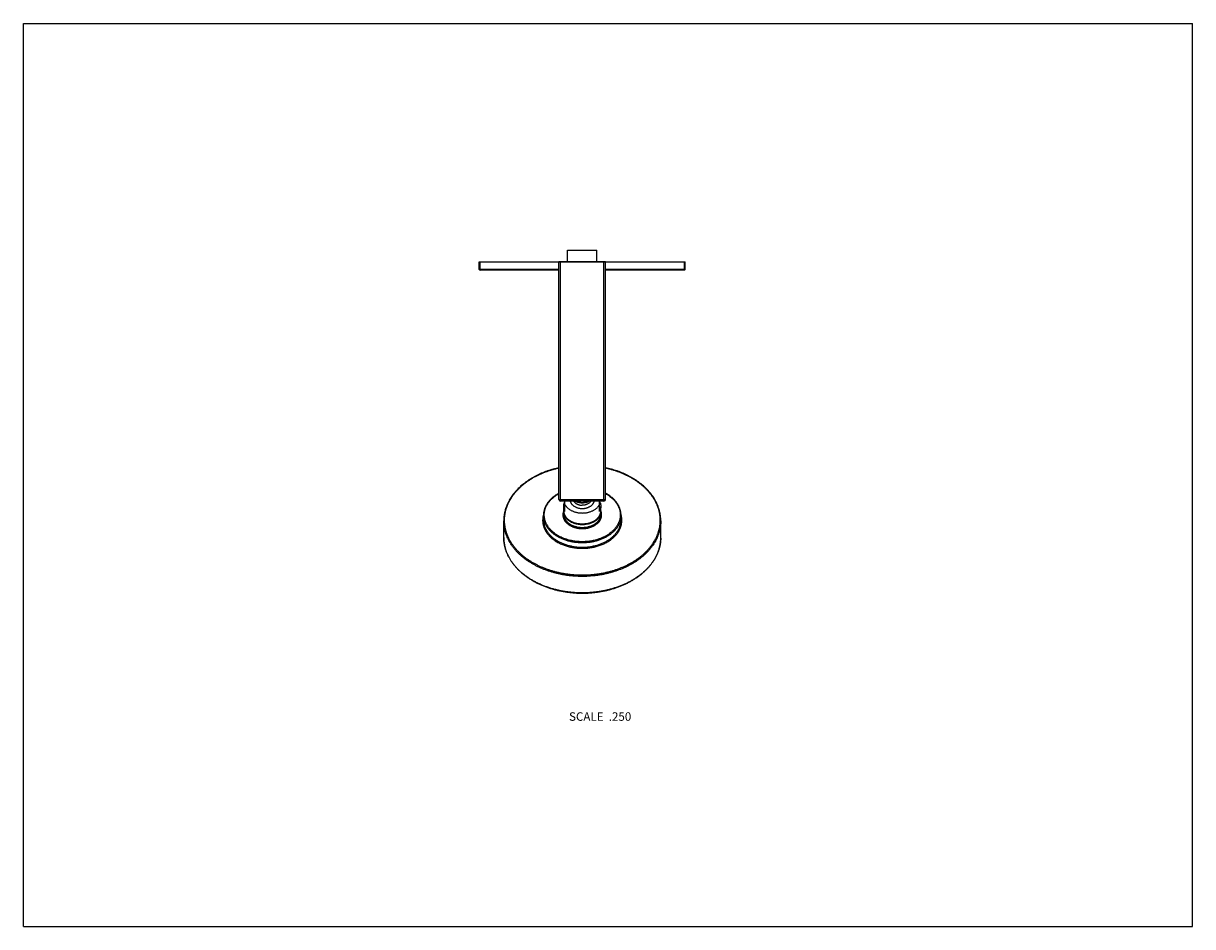
# Model space of a CAD drawing. Units: inches. Extents: x 0 to 11, y 0 to 8.5.
import ezdxf

# ---------------------------------------------------------------- set-up
doc = ezdxf.new("R2010")
doc.units = ezdxf.units.IN
doc.header["$LTSCALE"] = 0.605
doc.header["$MEASUREMENT"] = 0
doc.layers.get('0').update_dxf_attribs({"linetype": 'CONTINUOUS'})
doc.styles.get("Standard").update_dxf_attribs({"font": 'txt', "width": 0.8})

msp = doc.modelspace()

# ---------------------------------------------------------------- linework, layer by layer
at = {"color": 7, "linetype": 'CONTINUOUS'}
for p, q in [((0, 0), (0, 8.5)), ((0, 8.5), (11, 8.5)), ((11, 0), (11, 8.5)), ((5.12, 6.258), (5.12, 6.365)), ((5.12, 6.365), (5.395, 6.365)), ((5.395, 6.258), (5.395, 6.365)), ((4.289, 6.185), (4.289, 6.255)), ((4.289, 6.255), (6.227, 6.255)), ((5.039, 6.185), (4.289, 6.185)), ((4.297, 6.178), (4.297, 6.255)), ((5.039, 6.178), (4.297, 6.178)), ((5.039, 4.02), (5.039, 6.258)), ((5.039, 6.258), (5.477, 6.258)), ((5.054, 4.005), (5.054, 6.255)), ((5.462, 4.005), (5.462, 6.255)), ((5.477, 4.02), (5.477, 6.258)), ((6.227, 6.185), (5.477, 6.185)), ((6.219, 6.178), (5.477, 6.178)), ((6.219, 6.178), (6.219, 6.255)), ((6.227, 6.185), (6.227, 6.255)), ((5.039, 4.02), (5.477, 4.02)), ((5.462, 4.005), (5.054, 4.005)), ((5.095, 3.908), (5.095, 4.005)), ((5.227, 4.005), (5.227, 4.002)), ((5.258, 3.986), (5.258, 3.986)), ((5.258, 3.986), (5.258, 3.986)), ((5.258, 3.986), (5.258, 3.986)), ((5.289, 4.005), (5.289, 4.002)), ((5.42, 3.908), (5.42, 4.005)), ((4.893, 3.829), (4.893, 3.87)), ((5.083, 3.913), (5.083, 3.954)), ((5.083, 3.88), (5.083, 3.906)), ((5.433, 3.913), (5.433, 3.954)), ((5.433, 3.88), (5.433, 3.906)), ((5.623, 3.829), (5.623, 3.87)), ((4.519, 3.663), (4.519, 3.818)), ((5.997, 3.663), (5.997, 3.818)), ((5.997, 3.655), (5.997, 3.653)), ((0, 0), (11, 0))]:
    msp.add_line(p, q, dxfattribs=at)
msp.add_lwpolyline([(5.997, 3.655), (5.997, 3.654), (5.997, 3.653)], dxfattribs=at)
for centre, radius, start, end in [((4.297, 6.185), 0.0075, 180, 270), ((6.219, 6.185), 0.0075, 270, 360), ((5.054, 4.02), 0.015, 180, 270), ((5.462, 4.02), 0.015, 270, 360), ((5.173, 3.906), 0.09, 177.7494, 179.9997), ((5.343, 3.906), 0.09, 0.0001, 2.2509), ((5.627, 3.663), 0.369, 359.5952, 360), ((5.627, 3.663), 0.369, 359.3062, 359.5952), ((5.627, 3.663), 0.369, 359.0619, 359.3062), ((5.627, 3.663), 0.369, 358.739, 359.0619)]:
    msp.add_arc(centre, radius, start, end, dxfattribs=at)
for points, knots in [([(5.039, 4.319), (5.021, 4.315), (4.993, 4.308), (4.957, 4.297), (4.931, 4.289), (4.905, 4.279), (4.879, 4.269), (4.854, 4.258), (4.83, 4.246), (4.807, 4.234), (4.784, 4.221), (4.762, 4.207), (4.74, 4.193), (4.72, 4.178), (4.7, 4.162), (4.681, 4.147), (4.664, 4.13), (4.647, 4.113), (4.631, 4.096), (4.616, 4.078), (4.602, 4.059), (4.589, 4.041), (4.577, 4.022), (4.566, 4.002), (4.556, 3.983), (4.547, 3.963), (4.54, 3.942), (4.535, 3.925), (4.531, 3.912), (4.528, 3.901), (4.526, 3.891), (4.524, 3.881), (4.523, 3.87), (4.521, 3.86), (4.52, 3.849), (4.52, 3.839), (4.519, 3.829), (4.519, 3.822), (4.519, 3.818)], [0, 0, 0, 0, 0.073015, 0.109144, 0.144988, 0.180525, 0.215733, 0.250595, 0.285094, 0.319213, 0.352939, 0.386262, 0.419172, 0.451662, 0.483728, 0.515368, 0.546583, 0.577377, 0.607755, 0.637728, 0.667308, 0.69651, 0.725353, 0.753858, 0.782048, 0.809952, 0.837598, 0.865018, 0.878656, 0.89225, 0.905805, 0.919326, 0.932817, 0.946283, 0.95973, 0.973162, 0.986583, 1, 1, 1, 1]), ([(5.258, 3.306), (5.236, 3.306), (5.204, 3.307), (5.161, 3.311), (5.129, 3.314), (5.097, 3.319), (5.066, 3.324), (5.035, 3.331), (5.004, 3.338), (4.974, 3.347), (4.944, 3.356), (4.915, 3.366), (4.887, 3.378), (4.859, 3.39), (4.833, 3.403), (4.807, 3.416), (4.782, 3.431), (4.757, 3.446), (4.734, 3.462), (4.712, 3.479), (4.691, 3.496), (4.674, 3.512), (4.662, 3.524), (4.649, 3.536), (4.635, 3.552), (4.621, 3.569), (4.611, 3.583), (4.601, 3.596), (4.589, 3.613), (4.579, 3.631), (4.571, 3.645), (4.566, 3.656), (4.561, 3.667), (4.556, 3.678), (4.552, 3.689), (4.548, 3.7), (4.544, 3.711), (4.541, 3.723), (4.538, 3.734), (4.535, 3.745), (4.533, 3.756), (4.531, 3.768), (4.529, 3.779), (4.528, 3.791), (4.527, 3.802), (4.527, 3.814), (4.527, 3.825), (4.527, 3.837), (4.527, 3.848), (4.528, 3.859), (4.53, 3.871), (4.531, 3.882), (4.533, 3.894), (4.536, 3.905), (4.538, 3.916), (4.542, 3.928), (4.545, 3.939), (4.549, 3.95), (4.553, 3.961), (4.557, 3.972), (4.562, 3.983), (4.569, 3.998), (4.579, 4.015), (4.589, 4.033), (4.598, 4.047), (4.608, 4.061), (4.621, 4.077), (4.634, 4.094), (4.646, 4.107), (4.658, 4.119), (4.674, 4.135), (4.694, 4.153), (4.715, 4.17), (4.738, 4.187), (4.761, 4.203), (4.785, 4.218), (4.81, 4.233), (4.836, 4.246), (4.863, 4.259), (4.891, 4.271), (4.919, 4.282), (4.949, 4.292), (4.978, 4.301), (5.008, 4.31), (5.029, 4.314), (5.039, 4.317)], [0, 0, 0, 0, 0.036926, 0.055345, 0.073711, 0.092005, 0.11021, 0.12831, 0.146287, 0.164127, 0.181814, 0.199335, 0.216676, 0.233825, 0.250772, 0.267505, 0.284018, 0.300303, 0.316354, 0.332168, 0.347743, 0.363078, 0.370656, 0.378175, 0.393037, 0.40767, 0.414904, 0.422084, 0.436285, 0.450287, 0.457218, 0.464106, 0.470951, 0.477756, 0.484523, 0.491255, 0.497955, 0.504625, 0.511267, 0.517886, 0.524483, 0.531061, 0.537624, 0.544175, 0.550716, 0.557252, 0.563785, 0.570319, 0.576856, 0.5834, 0.589954, 0.596521, 0.603105, 0.609708, 0.616333, 0.622983, 0.629662, 0.636371, 0.643113, 0.649891, 0.656708, 0.663565, 0.677409, 0.69144, 0.698531, 0.705673, 0.720117, 0.734784, 0.742204, 0.749682, 0.764814, 0.780184, 0.795794, 0.811643, 0.82773, 0.844049, 0.860595, 0.877361, 0.894338, 0.911517, 0.928885, 0.946431, 0.964142, 0.982003, 1, 1, 1, 1]), ([(5.477, 4.317), (5.487, 4.314), (5.507, 4.31), (5.538, 4.301), (5.567, 4.292), (5.596, 4.282), (5.625, 4.271), (5.652, 4.259), (5.679, 4.246), (5.705, 4.233), (5.731, 4.218), (5.755, 4.203), (5.778, 4.187), (5.8, 4.17), (5.822, 4.153), (5.842, 4.135), (5.858, 4.119), (5.87, 4.107), (5.881, 4.094), (5.895, 4.077), (5.908, 4.061), (5.917, 4.047), (5.926, 4.033), (5.937, 4.015), (5.947, 3.998), (5.953, 3.983), (5.958, 3.972), (5.963, 3.961), (5.967, 3.95), (5.971, 3.939), (5.974, 3.928), (5.977, 3.916), (5.98, 3.905), (5.982, 3.894), (5.984, 3.882), (5.986, 3.871), (5.987, 3.859), (5.988, 3.848), (5.989, 3.837), (5.989, 3.825), (5.989, 3.814), (5.989, 3.802), (5.988, 3.791), (5.987, 3.779), (5.985, 3.768), (5.983, 3.756), (5.981, 3.745), (5.978, 3.734), (5.975, 3.723), (5.972, 3.711), (5.968, 3.7), (5.964, 3.689), (5.96, 3.678), (5.955, 3.667), (5.95, 3.656), (5.944, 3.645), (5.937, 3.631), (5.926, 3.613), (5.915, 3.596), (5.905, 3.583), (5.895, 3.569), (5.881, 3.552), (5.866, 3.536), (5.854, 3.524), (5.841, 3.512), (5.825, 3.496), (5.804, 3.479), (5.781, 3.462), (5.758, 3.446), (5.734, 3.431), (5.709, 3.416), (5.683, 3.403), (5.656, 3.39), (5.629, 3.378), (5.601, 3.366), (5.572, 3.356), (5.542, 3.347), (5.512, 3.338), (5.481, 3.331), (5.45, 3.324), (5.419, 3.319), (5.387, 3.314), (5.355, 3.311), (5.312, 3.307), (5.279, 3.306), (5.258, 3.306)], [0, 0, 0, 0, 0.017997, 0.035858, 0.053569, 0.071115, 0.088483, 0.105662, 0.122639, 0.139405, 0.155951, 0.17227, 0.188357, 0.204206, 0.219816, 0.235186, 0.250318, 0.257796, 0.265216, 0.279883, 0.294327, 0.301469, 0.30856, 0.322591, 0.336435, 0.343292, 0.350109, 0.356887, 0.363629, 0.370338, 0.377017, 0.383667, 0.390292, 0.396895, 0.403479, 0.410046, 0.4166, 0.423144, 0.429681, 0.436215, 0.442748, 0.449284, 0.455825, 0.462376, 0.468939, 0.475517, 0.482114, 0.488733, 0.495375, 0.502045, 0.508745, 0.515477, 0.522244, 0.529049, 0.535894, 0.542782, 0.549713, 0.563715, 0.577916, 0.585096, 0.59233, 0.606963, 0.621825, 0.629344, 0.636922, 0.652257, 0.667832, 0.683646, 0.699697, 0.715982, 0.732495, 0.749228, 0.766175, 0.783324, 0.800665, 0.818186, 0.835873, 0.853713, 0.87169, 0.88979, 0.907995, 0.926289, 0.944655, 0.963074, 1, 1, 1, 1]), ([(5.997, 3.818), (5.997, 3.822), (5.997, 3.829), (5.996, 3.839), (5.995, 3.849), (5.994, 3.86), (5.993, 3.87), (5.991, 3.881), (5.99, 3.891), (5.987, 3.901), (5.985, 3.912), (5.981, 3.925), (5.976, 3.942), (5.968, 3.963), (5.96, 3.983), (5.95, 4.002), (5.939, 4.022), (5.927, 4.041), (5.914, 4.059), (5.9, 4.078), (5.885, 4.096), (5.869, 4.113), (5.852, 4.13), (5.834, 4.147), (5.816, 4.162), (5.796, 4.178), (5.775, 4.193), (5.754, 4.207), (5.732, 4.221), (5.709, 4.234), (5.686, 4.246), (5.661, 4.258), (5.637, 4.269), (5.611, 4.279), (5.585, 4.289), (5.559, 4.297), (5.523, 4.308), (5.495, 4.315), (5.477, 4.319)], [0, 0, 0, 0, 0.013417, 0.026838, 0.04027, 0.053717, 0.067183, 0.080674, 0.094195, 0.10775, 0.121344, 0.134982, 0.162402, 0.190048, 0.217952, 0.246142, 0.274647, 0.30349, 0.332692, 0.362272, 0.392245, 0.422623, 0.453417, 0.484632, 0.516272, 0.548338, 0.580828, 0.613738, 0.647061, 0.680787, 0.714906, 0.749405, 0.784267, 0.819475, 0.855012, 0.890856, 0.926985, 1, 1, 1, 1]), ([(5.039, 4.078), (5.034, 4.075), (5.023, 4.069), (5.007, 4.059), (4.992, 4.048), (4.978, 4.037), (4.965, 4.025), (4.953, 4.013), (4.942, 4), (4.933, 3.989), (4.927, 3.98), (4.923, 3.973), (4.919, 3.966), (4.915, 3.959), (4.911, 3.952), (4.908, 3.944), (4.905, 3.937), (4.903, 3.93), (4.9, 3.922), (4.898, 3.915), (4.897, 3.907), (4.895, 3.9), (4.894, 3.892), (4.893, 3.885), (4.893, 3.877), (4.893, 3.872), (4.893, 3.87)], [0, 0, 0, 0, 0.070863, 0.140515, 0.208919, 0.276058, 0.341929, 0.406546, 0.469944, 0.532173, 0.562875, 0.593313, 0.623498, 0.653443, 0.683162, 0.71267, 0.741982, 0.771116, 0.800088, 0.828918, 0.857624, 0.886225, 0.914743, 0.943197, 0.971609, 1, 1, 1, 1]), ([(5.258, 3.622), (5.249, 3.622), (5.235, 3.622), (5.216, 3.624), (5.198, 3.625), (5.18, 3.628), (5.162, 3.631), (5.144, 3.635), (5.127, 3.639), (5.11, 3.645), (5.093, 3.65), (5.077, 3.657), (5.061, 3.664), (5.05, 3.669), (5.039, 3.675), (5.028, 3.681), (5.018, 3.688), (5.004, 3.696), (4.991, 3.706), (4.98, 3.716), (4.971, 3.724), (4.963, 3.732), (4.955, 3.74), (4.948, 3.748), (4.941, 3.757), (4.935, 3.766), (4.93, 3.775), (4.924, 3.784), (4.92, 3.793), (4.915, 3.802), (4.912, 3.812), (4.908, 3.821), (4.906, 3.831), (4.904, 3.841), (4.902, 3.85), (4.901, 3.86), (4.9, 3.87), (4.9, 3.88), (4.901, 3.89), (4.902, 3.899), (4.904, 3.909), (4.906, 3.919), (4.908, 3.929), (4.912, 3.938), (4.915, 3.948), (4.92, 3.957), (4.924, 3.966), (4.93, 3.975), (4.935, 3.984), (4.942, 3.993), (4.948, 4.001), (4.956, 4.01), (4.963, 4.018), (4.971, 4.026), (4.983, 4.036), (4.995, 4.046), (5.008, 4.056), (5.021, 4.065), (5.032, 4.071), (5.039, 4.075)], [0, 0, 0, 0, 0.037552, 0.056295, 0.074995, 0.112211, 0.130703, 0.149099, 0.185549, 0.203584, 0.221474, 0.256779, 0.274179, 0.291396, 0.308425, 0.325258, 0.341889, 0.358314, 0.390528, 0.406318, 0.421895, 0.43726, 0.452416, 0.467366, 0.482118, 0.496677, 0.511051, 0.525252, 0.53929, 0.553178, 0.56693, 0.580561, 0.594089, 0.60753, 0.620902, 0.634226, 0.64752, 0.660804, 0.674098, 0.687423, 0.700797, 0.714241, 0.727771, 0.741405, 0.755161, 0.769053, 0.783096, 0.797302, 0.811682, 0.826246, 0.841003, 0.85596, 0.871122, 0.886493, 0.902076, 0.933876, 0.950098, 0.966529, 1, 1, 1, 1]), ([(5.477, 4.075), (5.484, 4.071), (5.494, 4.065), (5.508, 4.056), (5.521, 4.046), (5.533, 4.036), (5.544, 4.026), (5.553, 4.018), (5.56, 4.01), (5.567, 4.001), (5.574, 3.993), (5.58, 3.984), (5.586, 3.975), (5.591, 3.966), (5.596, 3.957), (5.6, 3.948), (5.604, 3.938), (5.607, 3.929), (5.61, 3.919), (5.612, 3.909), (5.614, 3.899), (5.615, 3.89), (5.615, 3.88), (5.615, 3.87), (5.615, 3.86), (5.614, 3.85), (5.612, 3.841), (5.61, 3.831), (5.607, 3.821), (5.604, 3.812), (5.6, 3.802), (5.596, 3.793), (5.591, 3.784), (5.586, 3.775), (5.581, 3.766), (5.574, 3.757), (5.568, 3.748), (5.56, 3.74), (5.553, 3.732), (5.545, 3.724), (5.536, 3.716), (5.524, 3.706), (5.512, 3.696), (5.498, 3.688), (5.488, 3.681), (5.477, 3.675), (5.466, 3.669), (5.454, 3.664), (5.439, 3.657), (5.422, 3.65), (5.406, 3.645), (5.389, 3.639), (5.371, 3.635), (5.354, 3.631), (5.336, 3.628), (5.318, 3.625), (5.299, 3.624), (5.281, 3.622), (5.267, 3.622), (5.258, 3.622)], [0, 0, 0, 0, 0.033471, 0.049902, 0.066124, 0.097924, 0.113507, 0.128878, 0.14404, 0.158997, 0.173754, 0.188318, 0.202698, 0.216904, 0.230947, 0.244839, 0.258595, 0.272229, 0.285759, 0.299203, 0.312577, 0.325902, 0.339196, 0.35248, 0.365774, 0.379098, 0.39247, 0.405911, 0.419439, 0.43307, 0.446822, 0.46071, 0.474748, 0.488949, 0.503323, 0.517882, 0.532634, 0.547584, 0.56274, 0.578105, 0.593682, 0.609472, 0.641686, 0.658111, 0.674742, 0.691575, 0.708604, 0.725821, 0.743221, 0.778526, 0.796416, 0.814451, 0.850901, 0.869297, 0.887789, 0.925005, 0.943705, 0.962448, 1, 1, 1, 1]), ([(5.623, 3.87), (5.623, 3.872), (5.623, 3.877), (5.622, 3.885), (5.622, 3.892), (5.62, 3.9), (5.619, 3.907), (5.617, 3.915), (5.615, 3.922), (5.613, 3.93), (5.61, 3.937), (5.608, 3.944), (5.604, 3.952), (5.601, 3.959), (5.597, 3.966), (5.593, 3.973), (5.589, 3.98), (5.583, 3.989), (5.574, 4), (5.563, 4.013), (5.551, 4.025), (5.538, 4.037), (5.524, 4.048), (5.509, 4.059), (5.493, 4.069), (5.482, 4.075), (5.477, 4.078)], [0, 0, 0, 0, 0.028391, 0.056803, 0.085257, 0.113775, 0.142376, 0.171082, 0.199912, 0.228884, 0.258018, 0.28733, 0.316838, 0.346557, 0.376502, 0.406687, 0.437125, 0.467827, 0.530056, 0.593454, 0.658071, 0.723942, 0.791081, 0.859485, 0.929137, 1, 1, 1, 1]), ([(5.083, 3.954), (5.083, 3.956), (5.083, 3.96), (5.084, 3.966), (5.085, 3.972), (5.086, 3.978), (5.088, 3.984), (5.09, 3.989), (5.092, 3.995), (5.094, 3.998), (5.095, 4)], [0, 0, 0, 0, 0.12224, 0.244756, 0.367817, 0.491687, 0.616615, 0.742836, 0.870566, 1, 1, 1, 1]), ([(5.095, 3.97), (5.096, 3.969), (5.098, 3.966), (5.101, 3.962), (5.104, 3.958), (5.108, 3.952), (5.114, 3.946), (5.122, 3.938), (5.13, 3.932), (5.139, 3.925), (5.149, 3.919), (5.16, 3.914), (5.171, 3.909), (5.182, 3.904), (5.194, 3.901), (5.207, 3.898), (5.219, 3.895), (5.232, 3.894), (5.245, 3.893), (5.258, 3.892), (5.271, 3.893), (5.284, 3.894), (5.297, 3.895), (5.309, 3.898), (5.321, 3.901), (5.333, 3.904), (5.345, 3.909), (5.356, 3.914), (5.366, 3.919), (5.376, 3.925), (5.386, 3.932), (5.394, 3.938), (5.402, 3.946), (5.408, 3.952), (5.412, 3.958), (5.415, 3.962), (5.418, 3.966), (5.42, 3.969), (5.42, 3.97)], [0, 0, 0, 0, 0.01312, 0.026397, 0.039838, 0.05345, 0.081205, 0.109697, 0.138943, 0.168937, 0.199661, 0.231082, 0.263152, 0.295816, 0.329006, 0.362646, 0.396655, 0.430945, 0.465425, 0.5, 0.534575, 0.569055, 0.603345, 0.637354, 0.670994, 0.704184, 0.736848, 0.768918, 0.800339, 0.831063, 0.861057, 0.890303, 0.918795, 0.94655, 0.960162, 0.973603, 0.98688, 1, 1, 1, 1]), ([(5.144, 4.005), (5.145, 4.004), (5.145, 4.002), (5.146, 3.998), (5.147, 3.995), (5.149, 3.991), (5.151, 3.988), (5.152, 3.984), (5.155, 3.981), (5.157, 3.978), (5.159, 3.975), (5.163, 3.971), (5.168, 3.966), (5.175, 3.96), (5.182, 3.955), (5.191, 3.951), (5.199, 3.947), (5.208, 3.943), (5.218, 3.94), (5.227, 3.938), (5.237, 3.936), (5.248, 3.935), (5.258, 3.935), (5.268, 3.935), (5.278, 3.936), (5.288, 3.938), (5.298, 3.94), (5.308, 3.943), (5.317, 3.947), (5.325, 3.951), (5.333, 3.955), (5.341, 3.96), (5.348, 3.966), (5.353, 3.971), (5.356, 3.975), (5.359, 3.978), (5.361, 3.981), (5.363, 3.984), (5.365, 3.988), (5.367, 3.991), (5.368, 3.995), (5.37, 3.998), (5.371, 4.002), (5.371, 4.004), (5.371, 4.005)], [0, 0, 0, 0, 0.012797, 0.025692, 0.038707, 0.051862, 0.065177, 0.078667, 0.092348, 0.106233, 0.120332, 0.134652, 0.163975, 0.194236, 0.225428, 0.257517, 0.290445, 0.324131, 0.358475, 0.393364, 0.428672, 0.464264, 0.5, 0.535736, 0.571328, 0.606636, 0.641525, 0.675869, 0.709555, 0.742483, 0.774572, 0.805764, 0.836025, 0.865348, 0.879668, 0.893767, 0.907652, 0.921333, 0.934823, 0.948138, 0.961293, 0.974308, 0.987203, 1, 1, 1, 1]), ([(5.177, 4.005), (5.178, 4.004), (5.179, 4.001), (5.182, 3.997), (5.186, 3.993), (5.191, 3.988), (5.196, 3.984), (5.201, 3.981), (5.204, 3.979), (5.209, 3.976), (5.214, 3.974), (5.22, 3.972), (5.226, 3.97), (5.232, 3.968), (5.238, 3.967), (5.247, 3.966), (5.254, 3.966), (5.258, 3.966)], [0, 0, 0, 0, 0.052577, 0.106459, 0.161763, 0.218567, 0.336707, 0.367219, 0.398101, 0.460927, 0.525102, 0.590509, 0.657012, 0.724454, 0.792665, 0.861463, 1, 1, 1, 1]), ([(5.258, 3.986), (5.255, 3.986), (5.248, 3.986), (5.241, 3.987), (5.234, 3.988), (5.228, 3.989), (5.221, 3.991), (5.212, 3.993), (5.204, 3.997), (5.195, 4.001), (5.19, 4.004), (5.188, 4.005)], [0, 0, 0, 0, 0.127171, 0.254092, 0.317394, 0.380549, 0.5063, 0.631204, 0.755149, 0.87808, 1, 1, 1, 1]), ([(5.215, 4.005), (5.216, 4.005), (5.22, 4.004), (5.224, 4.003), (5.227, 4.002)], [0, 0, 0, 0, 0.248264, 1, 1, 1, 1]), ([(5.258, 3.988), (5.257, 3.988), (5.255, 3.988), (5.253, 3.989), (5.25, 3.989), (5.248, 3.989), (5.245, 3.99), (5.243, 3.99), (5.241, 3.991), (5.239, 3.991), (5.237, 3.992), (5.236, 3.992), (5.235, 3.993), (5.234, 3.993), (5.233, 3.994), (5.232, 3.995), (5.231, 3.995), (5.23, 3.996), (5.23, 3.997), (5.229, 3.997), (5.228, 3.998), (5.228, 3.999), (5.228, 3.999), (5.227, 4), (5.227, 4.001), (5.227, 4.001), (5.227, 4.002), (5.227, 4.002), (5.227, 4.002)], [0, 0, 0, 0, 0.068907, 0.137726, 0.206364, 0.274719, 0.342675, 0.410093, 0.476805, 0.542603, 0.575086, 0.60724, 0.639024, 0.670392, 0.701294, 0.731677, 0.761485, 0.790665, 0.819165, 0.846946, 0.873987, 0.887235, 0.900305, 0.925932, 0.950978, 0.975596, 0.987812, 1, 1, 1, 1]), ([(5.328, 4.005), (5.326, 4.004), (5.32, 4.001), (5.312, 3.997), (5.304, 3.993), (5.295, 3.991), (5.287, 3.989), (5.281, 3.988), (5.275, 3.987), (5.267, 3.986), (5.261, 3.986), (5.258, 3.986)], [0, 0, 0, 0, 0.12192, 0.244851, 0.368796, 0.4937, 0.619451, 0.682606, 0.745908, 0.872829, 1, 1, 1, 1]), ([(5.339, 4.005), (5.338, 4.004), (5.336, 4.001), (5.333, 3.997), (5.33, 3.993), (5.325, 3.988), (5.32, 3.984), (5.315, 3.981), (5.312, 3.979), (5.307, 3.976), (5.302, 3.974), (5.296, 3.972), (5.29, 3.97), (5.284, 3.968), (5.277, 3.967), (5.269, 3.966), (5.262, 3.966), (5.258, 3.966)], [0, 0, 0, 0, 0.052577, 0.106459, 0.161763, 0.218567, 0.336707, 0.367219, 0.398101, 0.460927, 0.525102, 0.590509, 0.657012, 0.724454, 0.792665, 0.861463, 1, 1, 1, 1]), ([(5.289, 4.002), (5.289, 4.002), (5.289, 4.002), (5.289, 4.001), (5.289, 4.001), (5.289, 4), (5.288, 3.999), (5.288, 3.999), (5.287, 3.998), (5.287, 3.997), (5.286, 3.997), (5.285, 3.996), (5.285, 3.995), (5.284, 3.995), (5.283, 3.994), (5.282, 3.993), (5.281, 3.993), (5.28, 3.992), (5.279, 3.992), (5.277, 3.991), (5.275, 3.991), (5.273, 3.99), (5.27, 3.99), (5.268, 3.989), (5.265, 3.989), (5.263, 3.989), (5.26, 3.988), (5.259, 3.988), (5.258, 3.988)], [0, 0, 0, 0, 0.012188, 0.024404, 0.049022, 0.074067, 0.099695, 0.112765, 0.126013, 0.153054, 0.180835, 0.209335, 0.238515, 0.268323, 0.298706, 0.329608, 0.360976, 0.39276, 0.424914, 0.457397, 0.523195, 0.589907, 0.657325, 0.725281, 0.793636, 0.862274, 0.931093, 1, 1, 1, 1]), ([(5.289, 4.002), (5.29, 4.003), (5.294, 4.004), (5.298, 4.005), (5.301, 4.005)], [0, 0, 0, 0, 0.251704, 1, 1, 1, 1]), ([(5.42, 4), (5.421, 3.998), (5.423, 3.995), (5.426, 3.989), (5.428, 3.984), (5.43, 3.978), (5.431, 3.972), (5.432, 3.966), (5.433, 3.96), (5.433, 3.956), (5.433, 3.954)], [0, 0, 0, 0, 0.129434, 0.257164, 0.383385, 0.508313, 0.632183, 0.755244, 0.87776, 1, 1, 1, 1]), ([(4.893, 3.876), (4.892, 3.874), (4.891, 3.869), (4.889, 3.862), (4.888, 3.855), (4.887, 3.848), (4.886, 3.84), (4.886, 3.833), (4.885, 3.826), (4.885, 3.818), (4.886, 3.811), (4.886, 3.804), (4.887, 3.797), (4.888, 3.789), (4.89, 3.782), (4.892, 3.775), (4.894, 3.768), (4.896, 3.761), (4.899, 3.754), (4.902, 3.746), (4.905, 3.74), (4.908, 3.733), (4.912, 3.726), (4.916, 3.719), (4.92, 3.712), (4.926, 3.704), (4.934, 3.693), (4.943, 3.682), (4.951, 3.674), (4.959, 3.666), (4.969, 3.657), (4.983, 3.646), (4.997, 3.635), (5.012, 3.625), (5.028, 3.616), (5.045, 3.607), (5.062, 3.599), (5.08, 3.592), (5.098, 3.585), (5.117, 3.579), (5.136, 3.574), (5.156, 3.57), (5.176, 3.566), (5.196, 3.563), (5.217, 3.561), (5.237, 3.56), (5.251, 3.56), (5.258, 3.56)], [0, 0, 0, 0, 0.013337, 0.026613, 0.039836, 0.053017, 0.066164, 0.079289, 0.0924, 0.105508, 0.118623, 0.131755, 0.144914, 0.158109, 0.17135, 0.184648, 0.198009, 0.211445, 0.224961, 0.238568, 0.252272, 0.266081, 0.28, 0.294036, 0.308196, 0.322483, 0.351454, 0.380986, 0.39597, 0.411102, 0.44181, 0.473119, 0.505028, 0.537528, 0.570603, 0.604233, 0.63839, 0.673042, 0.708152, 0.74368, 0.779581, 0.815807, 0.85231, 0.889035, 0.925929, 0.962936, 1, 1, 1, 1]), ([(5.258, 3.611), (5.246, 3.611), (5.228, 3.612), (5.204, 3.614), (5.187, 3.616), (5.169, 3.619), (5.152, 3.622), (5.135, 3.626), (5.118, 3.631), (5.102, 3.636), (5.086, 3.642), (5.07, 3.648), (5.055, 3.655), (5.04, 3.662), (5.026, 3.67), (5.013, 3.678), (5, 3.687), (4.987, 3.696), (4.976, 3.706), (4.966, 3.714), (4.959, 3.721), (4.953, 3.728), (4.945, 3.737), (4.937, 3.746), (4.932, 3.753), (4.927, 3.761), (4.921, 3.771), (4.914, 3.782), (4.908, 3.794), (4.904, 3.805), (4.902, 3.813), (4.9, 3.819), (4.898, 3.825), (4.897, 3.832), (4.896, 3.838), (4.895, 3.844), (4.894, 3.851), (4.893, 3.857), (4.893, 3.863), (4.893, 3.867), (4.893, 3.87)], [0, 0, 0, 0, 0.072621, 0.108828, 0.144904, 0.180809, 0.2165, 0.251938, 0.287084, 0.321903, 0.356361, 0.390425, 0.424068, 0.457262, 0.489986, 0.522221, 0.553951, 0.585167, 0.615862, 0.646034, 0.660927, 0.675691, 0.704836, 0.733487, 0.747634, 0.761666, 0.789395, 0.816707, 0.84364, 0.870237, 0.883426, 0.896549, 0.909613, 0.922624, 0.93559, 0.948518, 0.961415, 0.97429, 0.987149, 1, 1, 1, 1]), ([(5.083, 3.911), (5.082, 3.909), (5.08, 3.904), (5.078, 3.897), (5.076, 3.889), (5.076, 3.882), (5.075, 3.874), (5.076, 3.867), (5.077, 3.86), (5.078, 3.852), (5.08, 3.845), (5.083, 3.837), (5.086, 3.83), (5.09, 3.823), (5.095, 3.817), (5.1, 3.81), (5.106, 3.804), (5.111, 3.799), (5.115, 3.795), (5.119, 3.791), (5.125, 3.786), (5.133, 3.781), (5.141, 3.776), (5.149, 3.771), (5.158, 3.767), (5.167, 3.763), (5.176, 3.759), (5.186, 3.756), (5.196, 3.753), (5.206, 3.751), (5.216, 3.749), (5.226, 3.748), (5.24, 3.746), (5.251, 3.746), (5.258, 3.746)], [0, 0, 0, 0, 0.027231, 0.05413, 0.080776, 0.10725, 0.13364, 0.160033, 0.186519, 0.213184, 0.240109, 0.267373, 0.295042, 0.32318, 0.351836, 0.381054, 0.410866, 0.441294, 0.456746, 0.472356, 0.504049, 0.536372, 0.569312, 0.602851, 0.636962, 0.671612, 0.706762, 0.74237, 0.778388, 0.814763, 0.851443, 0.888368, 0.92548, 1, 1, 1, 1]), ([(5.095, 3.908), (5.094, 3.91), (5.092, 3.914), (5.09, 3.92), (5.088, 3.925), (5.086, 3.931), (5.085, 3.937), (5.084, 3.943), (5.083, 3.948), (5.083, 3.952), (5.083, 3.954)], [0, 0, 0, 0, 0.129434, 0.257164, 0.383385, 0.508313, 0.632183, 0.755244, 0.87776, 1, 1, 1, 1]), ([(5.433, 3.913), (5.433, 3.911), (5.433, 3.907), (5.432, 3.9), (5.431, 3.894), (5.43, 3.888), (5.428, 3.882), (5.425, 3.876), (5.423, 3.87), (5.419, 3.864), (5.416, 3.859), (5.412, 3.853), (5.408, 3.848), (5.403, 3.843), (5.398, 3.838), (5.391, 3.831), (5.383, 3.825), (5.375, 3.82), (5.369, 3.816), (5.362, 3.812), (5.355, 3.808), (5.347, 3.805), (5.34, 3.802), (5.332, 3.799), (5.325, 3.797), (5.317, 3.795), (5.306, 3.792), (5.295, 3.79), (5.283, 3.789), (5.272, 3.788), (5.258, 3.787), (5.244, 3.788), (5.232, 3.789), (5.221, 3.79), (5.21, 3.792), (5.199, 3.795), (5.191, 3.797), (5.183, 3.799), (5.176, 3.802), (5.168, 3.805), (5.161, 3.808), (5.154, 3.812), (5.147, 3.816), (5.141, 3.82), (5.133, 3.825), (5.125, 3.831), (5.118, 3.838), (5.113, 3.843), (5.108, 3.848), (5.104, 3.853), (5.1, 3.859), (5.096, 3.864), (5.093, 3.87), (5.09, 3.876), (5.088, 3.882), (5.086, 3.888), (5.085, 3.894), (5.084, 3.9), (5.083, 3.907), (5.083, 3.911), (5.083, 3.913)], [0, 0, 0, 0, 0.013093, 0.026214, 0.039388, 0.052641, 0.065998, 0.079482, 0.093116, 0.106918, 0.120907, 0.135097, 0.149502, 0.164132, 0.178994, 0.194095, 0.225011, 0.240833, 0.256892, 0.273179, 0.289688, 0.306408, 0.323328, 0.340435, 0.357713, 0.375147, 0.392719, 0.428203, 0.44608, 0.464021, 0.5, 0.535979, 0.55392, 0.571797, 0.607281, 0.624854, 0.642287, 0.659565, 0.676672, 0.693592, 0.710312, 0.726821, 0.743108, 0.759167, 0.774989, 0.805905, 0.821006, 0.835868, 0.850498, 0.864903, 0.879093, 0.893082, 0.906884, 0.920518, 0.934002, 0.947359, 0.960612, 0.973786, 0.986907, 1, 1, 1, 1]), ([(5.083, 3.913), (5.083, 3.911), (5.083, 3.907), (5.084, 3.901), (5.085, 3.895), (5.086, 3.889), (5.088, 3.883), (5.09, 3.877), (5.093, 3.871), (5.096, 3.865), (5.1, 3.86), (5.104, 3.854), (5.108, 3.849), (5.112, 3.844), (5.117, 3.839), (5.123, 3.834), (5.128, 3.83), (5.134, 3.825), (5.14, 3.821), (5.147, 3.817), (5.154, 3.813), (5.161, 3.81), (5.168, 3.807), (5.175, 3.804), (5.183, 3.801), (5.191, 3.798), (5.199, 3.796), (5.21, 3.794), (5.221, 3.792), (5.232, 3.79), (5.244, 3.789), (5.252, 3.789), (5.258, 3.789)], [0, 0, 0, 0, 0.025707, 0.051476, 0.077367, 0.10344, 0.129749, 0.156347, 0.183281, 0.210594, 0.238323, 0.266501, 0.295153, 0.324299, 0.353954, 0.384128, 0.414824, 0.446041, 0.477772, 0.510008, 0.542733, 0.575929, 0.609572, 0.643638, 0.678096, 0.712917, 0.748065, 0.783504, 0.855091, 0.891169, 0.927377, 1, 1, 1, 1]), ([(5.258, 3.782), (5.252, 3.782), (5.244, 3.782), (5.232, 3.783), (5.221, 3.785), (5.21, 3.787), (5.199, 3.789), (5.191, 3.791), (5.183, 3.794), (5.175, 3.797), (5.168, 3.8), (5.161, 3.803), (5.154, 3.806), (5.147, 3.81), (5.14, 3.814), (5.134, 3.818), (5.128, 3.823), (5.123, 3.827), (5.117, 3.832), (5.112, 3.837), (5.108, 3.842), (5.104, 3.847), (5.1, 3.853), (5.096, 3.858), (5.093, 3.864), (5.09, 3.87), (5.088, 3.876), (5.086, 3.882), (5.085, 3.888), (5.084, 3.894), (5.083, 3.9), (5.083, 3.904), (5.083, 3.906)], [0, 0, 0, 0, 0.072623, 0.108831, 0.144909, 0.216496, 0.251935, 0.287083, 0.321904, 0.356362, 0.390428, 0.424071, 0.457267, 0.489992, 0.522228, 0.553959, 0.585176, 0.615872, 0.646046, 0.675701, 0.704847, 0.733499, 0.761677, 0.789406, 0.816719, 0.843653, 0.870251, 0.89656, 0.922633, 0.948524, 0.974293, 1, 1, 1, 1]), ([(5.083, 3.88), (5.083, 3.878), (5.083, 3.874), (5.084, 3.868), (5.085, 3.862), (5.086, 3.856), (5.088, 3.85), (5.09, 3.844), (5.093, 3.838), (5.096, 3.833), (5.1, 3.827), (5.104, 3.822), (5.108, 3.816), (5.112, 3.811), (5.117, 3.806), (5.123, 3.802), (5.128, 3.797), (5.134, 3.793), (5.14, 3.788), (5.147, 3.784), (5.154, 3.781), (5.161, 3.777), (5.168, 3.774), (5.175, 3.771), (5.183, 3.768), (5.191, 3.766), (5.199, 3.764), (5.21, 3.761), (5.221, 3.759), (5.232, 3.758), (5.244, 3.757), (5.252, 3.756), (5.258, 3.756)], [0, 0, 0, 0, 0.025707, 0.051476, 0.077367, 0.10344, 0.129749, 0.156347, 0.183281, 0.210594, 0.238323, 0.266501, 0.295153, 0.324299, 0.353954, 0.384128, 0.414824, 0.446041, 0.477772, 0.510008, 0.542733, 0.575929, 0.609572, 0.643638, 0.678096, 0.712917, 0.748065, 0.783504, 0.855091, 0.891169, 0.927377, 1, 1, 1, 1]), ([(5.258, 3.789), (5.264, 3.789), (5.272, 3.789), (5.284, 3.79), (5.295, 3.792), (5.306, 3.794), (5.317, 3.796), (5.325, 3.798), (5.333, 3.801), (5.34, 3.804), (5.348, 3.807), (5.355, 3.81), (5.362, 3.813), (5.369, 3.817), (5.375, 3.821), (5.382, 3.825), (5.388, 3.83), (5.393, 3.834), (5.398, 3.839), (5.403, 3.844), (5.408, 3.849), (5.412, 3.854), (5.416, 3.86), (5.42, 3.865), (5.423, 3.871), (5.425, 3.877), (5.428, 3.883), (5.43, 3.889), (5.431, 3.895), (5.432, 3.901), (5.433, 3.907), (5.433, 3.911), (5.433, 3.913)], [0, 0, 0, 0, 0.072623, 0.108831, 0.144909, 0.216496, 0.251935, 0.287083, 0.321904, 0.356362, 0.390428, 0.424071, 0.457267, 0.489992, 0.522228, 0.553959, 0.585176, 0.615872, 0.646046, 0.675701, 0.704847, 0.733499, 0.761677, 0.789406, 0.816719, 0.843653, 0.870251, 0.89656, 0.922633, 0.948524, 0.974293, 1, 1, 1, 1]), ([(5.258, 3.746), (5.265, 3.746), (5.276, 3.746), (5.29, 3.748), (5.3, 3.749), (5.31, 3.751), (5.32, 3.753), (5.33, 3.756), (5.34, 3.759), (5.349, 3.763), (5.358, 3.767), (5.367, 3.771), (5.375, 3.776), (5.383, 3.781), (5.39, 3.786), (5.396, 3.791), (5.401, 3.795), (5.405, 3.799), (5.41, 3.804), (5.416, 3.81), (5.421, 3.817), (5.425, 3.823), (5.429, 3.83), (5.433, 3.837), (5.435, 3.845), (5.438, 3.852), (5.439, 3.86), (5.44, 3.867), (5.44, 3.874), (5.44, 3.882), (5.439, 3.889), (5.438, 3.897), (5.436, 3.904), (5.434, 3.909), (5.433, 3.911)], [0, 0, 0, 0, 0.07452, 0.111632, 0.148557, 0.185237, 0.221612, 0.25763, 0.293238, 0.328388, 0.363038, 0.397149, 0.430688, 0.463628, 0.495951, 0.527644, 0.543254, 0.558706, 0.589134, 0.618946, 0.648164, 0.67682, 0.704958, 0.732627, 0.759891, 0.786816, 0.813481, 0.839967, 0.86636, 0.89275, 0.919224, 0.94587, 0.972769, 1, 1, 1, 1]), ([(5.433, 3.906), (5.433, 3.904), (5.433, 3.9), (5.432, 3.894), (5.431, 3.888), (5.43, 3.882), (5.428, 3.876), (5.425, 3.87), (5.423, 3.864), (5.42, 3.858), (5.416, 3.853), (5.412, 3.847), (5.408, 3.842), (5.403, 3.837), (5.398, 3.832), (5.393, 3.827), (5.388, 3.823), (5.382, 3.818), (5.375, 3.814), (5.369, 3.81), (5.362, 3.806), (5.355, 3.803), (5.348, 3.8), (5.34, 3.797), (5.333, 3.794), (5.325, 3.791), (5.317, 3.789), (5.306, 3.787), (5.295, 3.785), (5.284, 3.783), (5.272, 3.782), (5.264, 3.782), (5.258, 3.782)], [0, 0, 0, 0, 0.025707, 0.051476, 0.077367, 0.10344, 0.129749, 0.156347, 0.183281, 0.210594, 0.238323, 0.266501, 0.295153, 0.324299, 0.353954, 0.384128, 0.414824, 0.446041, 0.477772, 0.510008, 0.542733, 0.575929, 0.609572, 0.643638, 0.678096, 0.712917, 0.748065, 0.783504, 0.855091, 0.891169, 0.927377, 1, 1, 1, 1]), ([(5.258, 3.756), (5.264, 3.756), (5.272, 3.757), (5.284, 3.758), (5.295, 3.759), (5.306, 3.761), (5.317, 3.764), (5.325, 3.766), (5.333, 3.768), (5.34, 3.771), (5.348, 3.774), (5.355, 3.777), (5.362, 3.781), (5.369, 3.784), (5.375, 3.788), (5.382, 3.793), (5.388, 3.797), (5.393, 3.802), (5.398, 3.806), (5.403, 3.811), (5.408, 3.816), (5.412, 3.822), (5.416, 3.827), (5.42, 3.833), (5.423, 3.838), (5.425, 3.844), (5.428, 3.85), (5.43, 3.856), (5.431, 3.862), (5.432, 3.868), (5.433, 3.874), (5.433, 3.878), (5.433, 3.88)], [0, 0, 0, 0, 0.072623, 0.108831, 0.144909, 0.216496, 0.251935, 0.287083, 0.321904, 0.356362, 0.390428, 0.424071, 0.457267, 0.489992, 0.522228, 0.553959, 0.585176, 0.615872, 0.646046, 0.675701, 0.704847, 0.733499, 0.761677, 0.789406, 0.816719, 0.843653, 0.870251, 0.89656, 0.922633, 0.948524, 0.974293, 1, 1, 1, 1]), ([(5.258, 3.56), (5.265, 3.56), (5.279, 3.56), (5.299, 3.561), (5.32, 3.563), (5.34, 3.566), (5.36, 3.57), (5.379, 3.574), (5.399, 3.579), (5.418, 3.585), (5.436, 3.592), (5.454, 3.599), (5.471, 3.607), (5.488, 3.616), (5.504, 3.625), (5.519, 3.635), (5.533, 3.646), (5.547, 3.657), (5.557, 3.666), (5.565, 3.674), (5.573, 3.682), (5.582, 3.693), (5.59, 3.704), (5.596, 3.712), (5.6, 3.719), (5.604, 3.726), (5.608, 3.733), (5.611, 3.74), (5.614, 3.746), (5.617, 3.754), (5.62, 3.761), (5.622, 3.768), (5.624, 3.775), (5.626, 3.782), (5.627, 3.789), (5.628, 3.797), (5.629, 3.804), (5.63, 3.811), (5.63, 3.818), (5.63, 3.826), (5.63, 3.833), (5.63, 3.84), (5.629, 3.848), (5.628, 3.855), (5.626, 3.862), (5.625, 3.869), (5.623, 3.874), (5.623, 3.876)], [0, 0, 0, 0, 0.037064, 0.074071, 0.110965, 0.14769, 0.184193, 0.220419, 0.25632, 0.291848, 0.326958, 0.36161, 0.395767, 0.429397, 0.462472, 0.494972, 0.526881, 0.55819, 0.588898, 0.60403, 0.619014, 0.648546, 0.677517, 0.691804, 0.705964, 0.72, 0.733919, 0.747728, 0.761432, 0.775039, 0.788555, 0.801991, 0.815352, 0.82865, 0.841891, 0.855086, 0.868245, 0.881377, 0.894492, 0.9076, 0.920711, 0.933836, 0.946983, 0.960164, 0.973387, 0.986663, 1, 1, 1, 1]), ([(5.623, 3.87), (5.623, 3.867), (5.623, 3.863), (5.622, 3.857), (5.622, 3.851), (5.621, 3.844), (5.62, 3.838), (5.619, 3.832), (5.618, 3.825), (5.616, 3.819), (5.614, 3.813), (5.611, 3.805), (5.607, 3.794), (5.602, 3.782), (5.595, 3.771), (5.589, 3.761), (5.584, 3.753), (5.578, 3.746), (5.571, 3.737), (5.563, 3.728), (5.556, 3.721), (5.549, 3.714), (5.54, 3.706), (5.528, 3.696), (5.516, 3.687), (5.503, 3.678), (5.489, 3.67), (5.475, 3.662), (5.461, 3.655), (5.446, 3.648), (5.43, 3.642), (5.414, 3.636), (5.398, 3.631), (5.381, 3.626), (5.364, 3.622), (5.347, 3.619), (5.329, 3.616), (5.311, 3.614), (5.288, 3.612), (5.27, 3.611), (5.258, 3.611)], [0, 0, 0, 0, 0.012851, 0.02571, 0.038585, 0.051482, 0.06441, 0.077376, 0.090387, 0.103451, 0.116574, 0.129763, 0.15636, 0.183293, 0.210605, 0.238334, 0.252366, 0.266513, 0.295164, 0.324309, 0.339073, 0.353966, 0.384138, 0.414833, 0.446049, 0.477779, 0.510014, 0.542738, 0.575932, 0.609575, 0.643639, 0.678097, 0.712916, 0.748062, 0.7835, 0.819191, 0.855096, 0.891172, 0.927379, 1, 1, 1, 1]), ([(5.433, 3.954), (5.433, 3.952), (5.433, 3.948), (5.432, 3.943), (5.431, 3.937), (5.43, 3.931), (5.428, 3.925), (5.426, 3.92), (5.423, 3.914), (5.421, 3.91), (5.42, 3.908)], [0, 0, 0, 0, 0.12224, 0.244756, 0.367817, 0.491687, 0.616615, 0.742836, 0.870566, 1, 1, 1, 1]), ([(5.154, 3.301), (5.144, 3.302), (5.122, 3.304), (5.09, 3.309), (5.058, 3.315), (5.026, 3.322), (4.995, 3.33), (4.964, 3.339), (4.934, 3.348), (4.905, 3.359), (4.876, 3.371), (4.848, 3.383), (4.821, 3.396), (4.795, 3.411), (4.77, 3.426), (4.746, 3.441), (4.722, 3.458), (4.7, 3.475), (4.682, 3.49), (4.669, 3.503), (4.656, 3.515), (4.64, 3.531), (4.626, 3.548), (4.615, 3.561), (4.604, 3.575), (4.592, 3.592), (4.578, 3.613), (4.568, 3.631), (4.56, 3.646), (4.555, 3.657), (4.55, 3.668), (4.545, 3.68), (4.541, 3.691), (4.537, 3.702), (4.534, 3.714), (4.531, 3.725), (4.528, 3.737), (4.526, 3.748), (4.524, 3.76), (4.522, 3.771), (4.521, 3.783), (4.52, 3.795), (4.519, 3.806), (4.519, 3.814), (4.519, 3.818)], [0, 0, 0, 0, 0.036684, 0.073217, 0.109564, 0.145692, 0.181568, 0.217161, 0.25244, 0.287377, 0.321946, 0.356124, 0.389887, 0.423218, 0.456099, 0.488518, 0.520464, 0.55193, 0.582912, 0.598224, 0.613415, 0.643437, 0.672991, 0.687596, 0.70209, 0.730748, 0.758988, 0.786837, 0.800626, 0.814328, 0.827949, 0.841493, 0.854964, 0.868369, 0.881712, 0.895, 0.908237, 0.921429, 0.934584, 0.947706, 0.960802, 0.973879, 0.986943, 1, 1, 1, 1]), ([(4.893, 3.829), (4.893, 3.827), (4.893, 3.822), (4.893, 3.816), (4.894, 3.81), (4.895, 3.803), (4.896, 3.797), (4.897, 3.791), (4.898, 3.785), (4.9, 3.778), (4.902, 3.772), (4.904, 3.764), (4.908, 3.754), (4.914, 3.742), (4.921, 3.73), (4.927, 3.72), (4.932, 3.713), (4.937, 3.705), (4.945, 3.696), (4.953, 3.687), (4.959, 3.68), (4.966, 3.673), (4.976, 3.665), (4.987, 3.655), (5, 3.646), (5.013, 3.637), (5.026, 3.629), (5.04, 3.621), (5.055, 3.614), (5.07, 3.607), (5.086, 3.601), (5.102, 3.595), (5.118, 3.59), (5.135, 3.586), (5.152, 3.582), (5.169, 3.578), (5.187, 3.575), (5.204, 3.573), (5.228, 3.571), (5.246, 3.571), (5.258, 3.571)], [0, 0, 0, 0, 0.012851, 0.02571, 0.038585, 0.051482, 0.06441, 0.077376, 0.090387, 0.103451, 0.116574, 0.129763, 0.15636, 0.183293, 0.210605, 0.238334, 0.252366, 0.266513, 0.295164, 0.324309, 0.339073, 0.353966, 0.384138, 0.414833, 0.446049, 0.477779, 0.510014, 0.542738, 0.575932, 0.609575, 0.643639, 0.678097, 0.712916, 0.748062, 0.7835, 0.819191, 0.855096, 0.891172, 0.927379, 1, 1, 1, 1]), ([(5.258, 3.571), (5.27, 3.571), (5.288, 3.571), (5.311, 3.573), (5.329, 3.575), (5.347, 3.578), (5.364, 3.582), (5.381, 3.586), (5.398, 3.59), (5.414, 3.595), (5.43, 3.601), (5.446, 3.607), (5.461, 3.614), (5.475, 3.621), (5.489, 3.629), (5.503, 3.637), (5.516, 3.646), (5.528, 3.655), (5.54, 3.665), (5.549, 3.673), (5.556, 3.68), (5.563, 3.687), (5.571, 3.696), (5.578, 3.705), (5.584, 3.713), (5.589, 3.72), (5.595, 3.73), (5.602, 3.742), (5.607, 3.754), (5.611, 3.764), (5.614, 3.772), (5.616, 3.778), (5.618, 3.785), (5.619, 3.791), (5.62, 3.797), (5.621, 3.803), (5.622, 3.81), (5.622, 3.816), (5.623, 3.822), (5.623, 3.827), (5.623, 3.829)], [0, 0, 0, 0, 0.072621, 0.108828, 0.144904, 0.180809, 0.2165, 0.251938, 0.287084, 0.321903, 0.356361, 0.390425, 0.424068, 0.457262, 0.489986, 0.522221, 0.553951, 0.585167, 0.615862, 0.646034, 0.660927, 0.675691, 0.704836, 0.733487, 0.747634, 0.761666, 0.789395, 0.816707, 0.84364, 0.870237, 0.883426, 0.896549, 0.909613, 0.922624, 0.93559, 0.948518, 0.961415, 0.97429, 0.987149, 1, 1, 1, 1]), ([(5.997, 3.818), (5.997, 3.814), (5.997, 3.806), (5.996, 3.795), (5.995, 3.783), (5.994, 3.771), (5.992, 3.76), (5.99, 3.748), (5.988, 3.737), (5.985, 3.725), (5.982, 3.714), (5.978, 3.702), (5.974, 3.691), (5.97, 3.68), (5.966, 3.668), (5.961, 3.657), (5.956, 3.646), (5.948, 3.631), (5.938, 3.613), (5.924, 3.592), (5.912, 3.575), (5.901, 3.561), (5.89, 3.548), (5.875, 3.531), (5.86, 3.515), (5.847, 3.503), (5.833, 3.49), (5.816, 3.475), (5.793, 3.458), (5.77, 3.441), (5.746, 3.426), (5.721, 3.411), (5.694, 3.396), (5.667, 3.383), (5.639, 3.371), (5.611, 3.359), (5.581, 3.348), (5.551, 3.339), (5.521, 3.33), (5.49, 3.322), (5.458, 3.315), (5.426, 3.309), (5.394, 3.304), (5.372, 3.302), (5.361, 3.301)], [0, 0, 0, 0, 0.013057, 0.026121, 0.039198, 0.052294, 0.065416, 0.078571, 0.091763, 0.105, 0.118288, 0.131631, 0.145036, 0.158507, 0.172051, 0.185672, 0.199374, 0.213163, 0.241012, 0.269252, 0.29791, 0.312404, 0.327009, 0.356563, 0.386585, 0.401776, 0.417088, 0.44807, 0.479536, 0.511482, 0.543901, 0.576782, 0.610113, 0.643876, 0.678054, 0.712623, 0.74756, 0.782839, 0.818432, 0.854308, 0.890436, 0.926783, 0.963316, 1, 1, 1, 1]), ([(4.519, 3.663), (4.519, 3.658), (4.519, 3.65), (4.52, 3.637), (4.521, 3.624), (4.523, 3.611), (4.525, 3.598), (4.527, 3.585), (4.53, 3.573), (4.533, 3.56), (4.537, 3.547), (4.541, 3.535), (4.546, 3.522), (4.551, 3.51), (4.557, 3.498), (4.563, 3.485), (4.569, 3.473), (4.576, 3.461), (4.583, 3.449), (4.59, 3.438), (4.598, 3.426), (4.61, 3.411), (4.625, 3.392), (4.641, 3.374), (4.654, 3.36), (4.665, 3.35), (4.676, 3.339), (4.691, 3.326), (4.711, 3.31), (4.736, 3.291), (4.762, 3.273), (4.79, 3.257), (4.818, 3.241), (4.848, 3.226), (4.879, 3.212), (4.91, 3.2), (4.943, 3.188), (4.976, 3.178), (5.009, 3.168), (5.044, 3.16), (5.079, 3.154), (5.114, 3.148), (5.15, 3.144), (5.186, 3.14), (5.222, 3.139), (5.246, 3.138), (5.258, 3.138)], [0, 0, 0, 0, 0.012938, 0.025883, 0.038842, 0.051824, 0.064835, 0.077882, 0.090973, 0.104113, 0.11731, 0.13057, 0.143899, 0.157304, 0.170788, 0.184359, 0.198021, 0.211779, 0.225637, 0.239599, 0.253669, 0.26785, 0.296557, 0.325741, 0.340519, 0.355422, 0.370451, 0.385606, 0.416295, 0.447491, 0.479189, 0.511379, 0.544048, 0.577177, 0.610745, 0.644727, 0.679095, 0.713817, 0.748862, 0.784193, 0.819773, 0.855563, 0.891522, 0.92761, 0.963783, 1, 1, 1, 1]), ([(5.258, 3.14), (5.246, 3.14), (5.222, 3.141), (5.185, 3.143), (5.15, 3.146), (5.114, 3.15), (5.078, 3.156), (5.043, 3.163), (5.009, 3.171), (4.975, 3.18), (4.942, 3.19), (4.91, 3.202), (4.878, 3.214), (4.847, 3.228), (4.818, 3.243), (4.789, 3.259), (4.762, 3.275), (4.736, 3.293), (4.71, 3.312), (4.691, 3.328), (4.675, 3.341), (4.664, 3.351), (4.654, 3.362), (4.64, 3.376), (4.624, 3.394), (4.609, 3.413), (4.598, 3.428), (4.59, 3.439), (4.582, 3.451), (4.575, 3.463), (4.569, 3.475), (4.562, 3.487), (4.556, 3.499), (4.551, 3.511), (4.546, 3.523), (4.541, 3.536), (4.537, 3.548), (4.533, 3.561), (4.53, 3.573), (4.527, 3.586), (4.525, 3.599), (4.523, 3.612), (4.521, 3.624), (4.52, 3.637), (4.519, 3.65), (4.519, 3.658), (4.519, 3.663)], [0, 0, 0, 0, 0.036337, 0.07263, 0.108836, 0.144911, 0.180815, 0.216505, 0.251942, 0.287088, 0.321906, 0.356363, 0.390426, 0.424067, 0.457261, 0.489984, 0.522218, 0.553947, 0.585162, 0.615856, 0.631009, 0.64603, 0.660923, 0.675687, 0.704831, 0.733481, 0.747628, 0.76166, 0.775579, 0.78939, 0.803098, 0.816705, 0.830218, 0.843641, 0.85698, 0.870241, 0.883429, 0.896552, 0.909615, 0.922626, 0.935592, 0.948519, 0.961417, 0.974291, 0.987149, 1, 1, 1, 1]), ([(5.258, 3.138), (5.27, 3.138), (5.294, 3.139), (5.33, 3.14), (5.366, 3.144), (5.402, 3.148), (5.437, 3.154), (5.472, 3.16), (5.506, 3.168), (5.54, 3.178), (5.573, 3.188), (5.606, 3.2), (5.637, 3.212), (5.668, 3.226), (5.697, 3.241), (5.726, 3.257), (5.753, 3.273), (5.78, 3.291), (5.805, 3.31), (5.825, 3.326), (5.84, 3.339), (5.851, 3.35), (5.861, 3.36), (5.875, 3.374), (5.891, 3.392), (5.906, 3.411), (5.917, 3.426), (5.925, 3.438), (5.933, 3.449), (5.94, 3.461), (5.947, 3.473), (5.953, 3.485), (5.959, 3.498), (5.965, 3.51), (5.97, 3.522), (5.974, 3.535), (5.979, 3.547), (5.982, 3.56), (5.986, 3.573), (5.989, 3.585), (5.991, 3.598), (5.993, 3.611), (5.995, 3.624), (5.996, 3.637), (5.996, 3.65), (5.997, 3.658), (5.997, 3.663)], [0, 0, 0, 0, 0.036217, 0.07239, 0.108478, 0.144437, 0.180227, 0.215807, 0.251138, 0.286183, 0.320905, 0.355273, 0.389255, 0.422823, 0.455952, 0.488621, 0.520811, 0.552509, 0.583705, 0.614394, 0.629549, 0.644578, 0.659481, 0.674259, 0.703443, 0.73215, 0.746331, 0.760401, 0.774363, 0.788221, 0.801979, 0.815641, 0.829212, 0.842696, 0.856101, 0.86943, 0.88269, 0.895887, 0.909027, 0.922118, 0.935165, 0.948176, 0.961158, 0.974117, 0.987062, 1, 1, 1, 1]), ([(5.997, 3.653), (5.996, 3.649), (5.996, 3.641), (5.995, 3.628), (5.994, 3.615), (5.992, 3.603), (5.99, 3.59), (5.987, 3.578), (5.984, 3.565), (5.98, 3.553), (5.976, 3.54), (5.972, 3.528), (5.967, 3.516), (5.962, 3.504), (5.956, 3.492), (5.95, 3.48), (5.943, 3.468), (5.937, 3.456), (5.929, 3.445), (5.922, 3.433), (5.914, 3.422), (5.902, 3.407), (5.887, 3.389), (5.871, 3.371), (5.857, 3.357), (5.843, 3.344), (5.824, 3.327), (5.8, 3.308), (5.776, 3.29), (5.749, 3.272), (5.722, 3.256), (5.694, 3.241), (5.664, 3.226), (5.634, 3.213), (5.602, 3.2), (5.57, 3.189), (5.537, 3.179), (5.504, 3.17), (5.47, 3.162), (5.435, 3.155), (5.4, 3.15), (5.365, 3.146), (5.329, 3.143), (5.294, 3.141), (5.27, 3.14), (5.258, 3.14)], [0, 0, 0, 0, 0.012829, 0.025672, 0.038535, 0.051426, 0.064352, 0.077321, 0.090339, 0.103413, 0.116549, 0.129755, 0.143036, 0.156397, 0.169845, 0.183384, 0.19702, 0.210756, 0.224597, 0.238547, 0.25261, 0.266788, 0.295499, 0.324702, 0.339494, 0.354412, 0.384633, 0.415368, 0.446617, 0.478372, 0.510622, 0.543352, 0.576543, 0.610172, 0.644214, 0.678641, 0.713421, 0.748521, 0.783905, 0.819537, 0.855376, 0.891384, 0.927518, 0.963738, 1, 1, 1, 1]), ([(5.258, 3.296), (5.249, 3.296), (5.228, 3.296), (5.193, 3.297), (5.167, 3.3), (5.154, 3.301)], [0, 0, 0, 0, 0.250391, 0.625628, 1, 1, 1, 1]), ([(5.361, 3.301), (5.353, 3.3), (5.331, 3.298), (5.297, 3.296), (5.271, 3.296), (5.258, 3.296)], [0, 0, 0, 0, 0.249468, 0.624474, 1, 1, 1, 1])]:
    msp.add_open_spline(points, degree=3, knots=knots, dxfattribs=at)

# ---------------------------------------------------------------- texts
at = {"color": 2, "linetype": 'CONTINUOUS', "insert": (5.719, 2.017), "char_height": 0.08, "width": 0.704, "attachment_point": 3, "line_spacing_factor": 0.9}
msp.add_mtext('SCALE  .250', dxfattribs=at)

doc.saveas('drawing.dxf')
